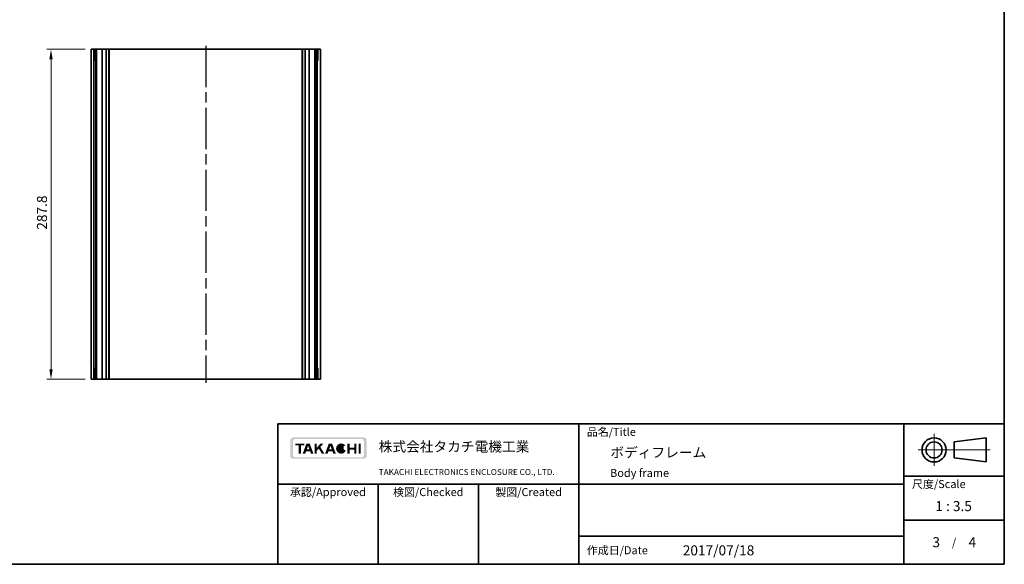
# Model space of a CAD drawing. Units: millimetres. Extents: x 43 to 4961, y 24 to 1008.
# Drawn here: x 3115 to 3974, y 24 to 499 of the extents above; entities that cross this region are included whole.
import ezdxf
from ezdxf.enums import TextEntityAlignment as Align

# ---------------------------------------------------------------- set-up
doc = ezdxf.new("R2010")
doc.units = ezdxf.units.MM
doc.header["$LTSCALE"] = 3
doc.linetypes.add('AM_ISO08W050', pattern=[18, 12, -1.5, 3, -1.5])
doc.layers.get('Defpoints').update_dxf_attribs({"lineweight": 25})
for name, color, linetype, lineweight in [('AM_7', 4, 'AM_ISO08W050', 25), ('Border (ISO)', 7, 'Continuous', 35), ('Dimension (ISO)', 7, 'Continuous', 18), ('Title (ISO)', 7, 'Continuous', 35), ('Visible (ISO)', 7, 'Continuous', 35), ('Visible Narrow (ISO)', 7, 'Continuous', 25)]:
    doc.layers.add(name, color=color, linetype=linetype, lineweight=lineweight)
doc.layers.add('Hatch (ISO)', color=1, linetype='Continuous', lineweight=18, true_color=0xff0000)
doc.styles.add('Note Text (TK)', font='MS PGothic.ttf')
doc.styles.add('文字スタイル67', font='arial.ttf')
doc.dimstyles.new('Default - Method 1b (TK)', dxfattribs={"dimscale": 3, "dimtxt": 2.5, "dimasz": 2.5, "dimexe": 1, "dimexo": 1.5, "dimgap": 1, "dimtad": 1, "dimtoh": 1, "dimrnd": 1e-08, "dimdsep": 46, "dimtxsty": 'Note Text (TK)', "dimcen": 0.09, "dimdle": 5, "dimclrd": 100, "dimclre": 100, "dimclrt": 7, "dimadec": 1, "dimazin": 1, "dimtfac": 1, "dimtmove": 0, "dimatfit": 3, "dimfxl": 1, "dimtolj": 1, "dimlwd": -1, "dimlwe": -1, "dimarcsym": 0})

# ---------------------------------------------------------------- blocks, each defined once
blk = doc.blocks.new('図面枠 tk図枠')
at = {"layer": 'Border (ISO)'}
for p in [(405.5, 289), (14.5, 8)]:
    blk.add_line(p, (405.5, 8), dxfattribs=at)
blk = doc.blocks.new('表題欄 tk表題欄')
at = {"layer": 'Hatch (ISO)'}
h = blk.add_hatch(color=256, dxfattribs=at)
edge = h.paths.add_edge_path(flags=0)
edge.add_arc((95.58, 236.3), 0.596, 270, 360)
edge.add_line((96.17, 236.3), (96.17, 239.71))
edge.add_arc((95.58, 239.71), 0.596, 0, 90)
edge.add_line((95.58, 240.31), (79.14, 240.31))
edge.add_arc((79.14, 239.71), 0.596, 90, 180)
edge.add_line((78.54, 239.71), (78.54, 236.3))
edge.add_arc((79.14, 236.3), 0.596, 180, 270)
edge.add_line((79.14, 235.7), (95.58, 235.7))
edge = h.paths.add_edge_path()
edge.add_line((77.84, 239.96), (77.84, 236.05))
edge.add_arc((78.54, 236.05), 0.702, 180, 270)
edge.add_line((78.54, 235.35), (96.17, 235.35))
edge.add_arc((96.17, 236.05), 0.702, 270, 360)
edge.add_line((96.87, 236.05), (96.87, 239.96))
edge.add_arc((96.17, 239.96), 0.702, 0, 90)
edge.add_line((96.17, 240.66), (78.54, 240.66))
edge.add_arc((78.54, 239.96), 0.702, 90, 180)
for points in [[(79.07, 239.15), (79.07, 238.66), (79.92, 238.66), (79.92, 236.66), (80.51, 236.66), (80.51, 238.66), (81.36, 238.66), (81.36, 239.15)], [(85.68, 236.66), (84.94, 237.89), (84.42, 237.32), (84.42, 236.66), (83.9, 236.66), (83.9, 239.15), (84.42, 239.15), (84.42, 238.1), (85.39, 239.15), (86.11, 239.15), (85.32, 238.3), (86.3, 236.66)], [(92.09, 239.15), (92.09, 236.66), (92.61, 236.66), (92.61, 237.66), (93.77, 237.66), (93.77, 236.66), (94.29, 236.66), (94.29, 239.15), (93.77, 239.15), (93.77, 238.15), (92.61, 238.15), (92.61, 239.15)], [(94.84, 239.15), (94.84, 236.66), (95.36, 236.66), (95.36, 239.15)]]:
    blk.add_hatch(color=256, dxfattribs=at).paths.add_polyline_path(points)
h = blk.add_hatch(color=256, dxfattribs=at)
h.paths.add_polyline_path([(82.59, 237.71), (81.95, 237.71), (82.27, 238.58)], flags=0)
h.paths.add_polyline_path([(82.78, 237.2), (81.76, 237.2), (81.57, 236.66), (80.95, 236.66), (81.86, 239.15), (82.68, 239.15), (83.59, 236.66), (82.98, 236.66)])
h = blk.add_hatch(color=256, dxfattribs=at)
h.paths.add_polyline_path([(87.53, 237.71), (88.16, 237.71), (87.85, 238.58)], flags=0)
h.paths.add_polyline_path([(87.14, 236.66), (87.34, 237.2), (88.35, 237.2), (88.55, 236.66), (89.17, 236.66), (88.25, 239.15), (87.44, 239.15), (86.52, 236.66)])
h = blk.add_hatch(color=256, dxfattribs=at)
edge = h.paths.add_edge_path()
edge.add_arc((90.52, 237.9), 1.27, 38.5505, 336.582)
edge.add_line((91.69, 237.4), (91.17, 237.62))
edge.add_ellipse((90.52, 237.9), major_axis=(0, -0.8), ratio=0.867347, start_angle=124.651, end_angle=429.4109, ccw=False)
edge.add_line((91.09, 238.36), (91.52, 238.7))
at = {"layer": 'Title (ISO)'}
for p, q in [((74.71, 244.05), (255.71, 244.05)), ((74.71, 209.05), (74.71, 244.05)), ((149.71, 244.05), (149.71, 209.05)), ((230.71, 244.05), (230.71, 209.05)), ((255.71, 244.05), (255.71, 209.05)), ((243.21, 239.55), (251.21, 240.55)), ((251.21, 234.55), (251.21, 240.55)), ((243.21, 239.55), (243.21, 235.55)), ((243.21, 235.55), (251.21, 234.55)), ((230.71, 231.05), (255.71, 231.05)), ((74.71, 229.05), (230.71, 229.05)), ((99.71, 229.05), (99.71, 209.05)), ((124.71, 229.05), (124.71, 209.05)), ((230.71, 220.05), (255.71, 220.05)), ((149.71, 216.05), (230.71, 216.05)), ((255.71, 209.05), (74.71, 209.05))]:
    blk.add_line(p, q, dxfattribs=at)
at = {"layer": 'Title (ISO)', "color": 4, "linetype": 'Continuous', "lineweight": 18, "true_color": 0x00ffff}
for p, q in [((238.21, 241.55), (238.21, 233.55)), ((252.21, 237.55), (234.21, 237.55))]:
    blk.add_line(p, q, dxfattribs=at)
at = {"layer": 'Title (ISO)'}
for radius in [3, 2]:
    blk.add_circle((238.21, 237.55), radius, dxfattribs=at)
at = {"layer": 'Title (ISO)', "color": 1, "true_color": 0xff0000, "char_height": 2, "line_spacing_factor": 1.5, "style": 'Note Text (TK)'}
for s, insert, attachment_point in [('\\fＭＳ Ｐゴシック|b0|i0;\\H2.0000;品名/Title', (151.71, 242.05), 4), ('\\fＭＳ Ｐゴシック|b0|i0;\\H2.0000;承認/Approved', (87.21, 227.05), 5), ('\\fＭＳ Ｐゴシック|b0|i0;\\H2.0000;検図/Checked', (112.21, 227.05), 5), ('\\fＭＳ Ｐゴシック|b0|i0;\\H2.0000;製図/Created', (137.21, 227.05), 5), ('\\fＭＳ Ｐゴシック|b0|i0;\\H2.0000;尺度/Scale', (232.71, 229.05), 4), ('\\fＭＳ Ｐゴシック|b0|i0;\\H2.0000;作成日/Date', (151.71, 212.55), 4)]:
    blk.add_mtext(s, dxfattribs=dict(at, insert=insert, attachment_point=attachment_point))
at = {"layer": 'Title (ISO)', "color": 7, "line_spacing_factor": 1.5, "style": 'Note Text (TK)'}
for s, insert, char_height, attachment_point in [('株式会社タカチ電機工業', (99.87, 238.05), 2.5, 4), ('\\fArial|b0|i0;\\H1.4986;TAKACHI ELECTRONICS ENCLOSURE CO., LTD.', (99.87, 232.05), 1.4986, 4), ('\\fＭＳ Ｐゴシック|b0|i0;\\H2.0000;/', (243.21, 214.55), 2, 5)]:
    blk.add_mtext(s, dxfattribs=dict(at, insert=insert, char_height=char_height, attachment_point=attachment_point))
at = {"layer": 'Title (ISO)', "color": 7}
for tag, p, height, style in [('<品名>_001', (157.37, 235.74), 2.5, 'Note Text (TK)'), ('<Title>_001', (157.45, 230.55), 2, '文字スタイル67'), ('<尺度>_001', (239.81, 222.31), 2.5, 'Note Text (TK)'), ('<ページ_No.>_001', (237.95, 213.3), 2.5, 'Note Text (TK)'), ('<総ページ数>_001', (246.79, 213.3), 2.5, 'Note Text (TK)'), ('作成日_001', (175.61, 211.28), 2.5, 'Note Text (TK)')]:
    blk.add_attdef(tag, p, '', height=height, dxfattribs=dict(at, style=style))
at = {"layer": 'Title (ISO)', "color": 7, "style": 'Note Text (TK)'}
blk.add_attdef('<承認>', text='', height=2.5, dxfattribs=at).set_placement((87.21, 217.05), align=Align.MIDDLE_CENTER)
blk = doc.blocks.new('*D19')
at = {"layer": 'Defpoints', "color": 0, "transparency": 16777216}
for p in [(3142.33, 473.13), (3177.27, 473.13), (3177.27, 185.33)]:
    blk.add_point(p, dxfattribs=at)
at = {"layer": 'Dimension (ISO)', "color": 100, "transparency": 16777216}
for p, q in [((3172.02, 473.13), (3138.83, 473.13)), ((3142.33, 194.08), (3142.33, 464.38)), ((3172.02, 185.33), (3138.83, 185.33))]:
    blk.add_line(p, q, dxfattribs=at)
for points in [[(3140.87, 464.38), (3143.79, 464.38), (3142.33, 473.13)], [(3140.87, 194.08), (3143.79, 194.08), (3142.33, 185.33)]]:
    blk.add_solid(points, dxfattribs=at)
at = {"layer": 'Dimension (ISO)', "color": 7, "transparency": 16777216, "insert": (3134.46, 315.83), "char_height": 8.75, "attachment_point": 4, "rotation": 90, "style": 'Note Text (TK)'}
blk.add_mtext('\\A1;287.8', dxfattribs=at)

msp = doc.modelspace()

# ---------------------------------------------------------------- linework, layer by layer
at = {"layer": 'AM_7'}
msp.add_line((3277.2716, 476.1307), (3277.2716, 182.3307), dxfattribs=at)
at = {"layer": 'Visible (ISO)'}
for p, q in [((3377.2716, 473.1307), (3177.2716, 473.1307)), ((3177.2716, 185.3307), (3177.2716, 473.1307)), ((3179.6445, 463.6307), (3179.6445, 473.1307)), ((3181.0137, 185.3307), (3181.0137, 473.1307)), ((3193.0216, 185.3307), (3193.0216, 473.1307)), ((3361.5216, 185.3307), (3361.5216, 473.1307)), ((3373.5295, 185.3307), (3373.5295, 473.1307)), ((3374.8986, 473.1307), (3374.8986, 463.6307)), ((3377.2716, 185.3307), (3377.2716, 473.1307)), ((3181.0137, 463.6307), (3179.4144, 463.6307)), ((3375.1287, 463.6307), (3373.5295, 463.6307)), ((3179.4144, 194.8307), (3181.0137, 194.8307)), ((3179.6445, 185.3307), (3179.6445, 194.8307)), ((3373.5295, 194.8307), (3375.1287, 194.8307)), ((3374.8986, 194.8307), (3374.8986, 185.3307)), ((3377.2716, 185.3307), (3177.2716, 185.3307))]:
    msp.add_line(p, q, dxfattribs=at)
at = {"layer": 'Visible Narrow (ISO)'}
for p, q in [((3179.4144, 473.1307), (3179.4144, 463.6307)), ((3182.2492, 185.3307), (3182.2492, 473.1307)), ((3186.8145, 185.3307), (3186.8145, 473.1307)), ((3187.168, 185.3307), (3187.168, 473.1307)), ((3190.4337, 185.3307), (3190.4337, 473.1307)), ((3190.6458, 185.3307), (3190.6458, 473.1307)), ((3192.7216, 185.3307), (3192.7216, 473.1307)), ((3193.3216, 185.3307), (3193.3216, 473.1307)), ((3361.2216, 185.3307), (3361.2216, 473.1307)), ((3361.8216, 185.3307), (3361.8216, 473.1307)), ((3363.8973, 185.3307), (3363.8973, 473.1307)), ((3364.1094, 185.3307), (3364.1094, 473.1307)), ((3367.3751, 185.3307), (3367.3751, 473.1307)), ((3367.7287, 185.3307), (3367.7287, 473.1307)), ((3372.2939, 185.3307), (3372.2939, 473.1307)), ((3375.1287, 463.6307), (3375.1287, 473.1307)), ((3179.735, 194.8307), (3179.735, 463.6307)), ((3374.8081, 194.8307), (3374.8081, 463.6307)), ((3179.4144, 194.8307), (3179.4144, 185.3307)), ((3375.1287, 185.3307), (3375.1287, 194.8307))]:
    msp.add_line(p, q, dxfattribs=at)

# ---------------------------------------------------------------- block references
at = {"xscale": 3.5, "yscale": 3.5, "zscale": 3.5}
msp.add_blockref('図面枠 tk図枠', (2554.25, -4), dxfattribs=at)
ref = msp.add_blockref('表題欄 tk表題欄', (3078.5191, -707.6846), dxfattribs=dict(xscale=3.5, yscale=3.5, zscale=3.5))
ref.add_attrib('<品名>_001', 'ボディフレーム', (3630.0526, 117.1527), dxfattribs={"layer": 'Title (ISO)', "color": 7, "height": 8.75, "style": 'Note Text (TK)'})
ref.add_attrib('<尺度>_001', '1 : 3.5', (3913.3935, 70.3999), dxfattribs={"layer": 'Title (ISO)', "color": 7, "height": 8.75, "style": 'Note Text (TK)'})
ref.add_attrib('作成日_001', '2017/07/18', (3693.157, 31.8004), dxfattribs={"layer": 'Title (ISO)', "color": 7, "height": 8.75, "style": 'Note Text (TK)'})
ref.add_attrib('<Title>_001', 'Body frame', (3629.7838, 100.2193), dxfattribs={"layer": 'Title (ISO)', "color": 7, "height": 7, "style": '文字スタイル67'})
ref.add_attrib('<ページ_No.>_001', '3', (3910.8182, 38.875), dxfattribs={"layer": 'Title (ISO)', "color": 7, "height": 8.75, "style": 'Note Text (TK)'})
ref.add_attrib('<総ページ数>_001', '4', (3942.2933, 38.875), dxfattribs={"layer": 'Title (ISO)', "color": 7, "height": 8.75, "style": 'Note Text (TK)'})

# ---------------------------------------------------------------- dimensions: what is measured, and where the dimension line sits
at = {"layer": 'Dimension (ISO)', "color": 100, "true_color": 0x00ff3f}
dim = msp.add_linear_dim(base=(3142.3303, 473.1307), p1=(3177.2716, 185.3307), p2=(3177.2716, 473.1307), angle=90, dimstyle='Default - Method 1b (TK)', override={"dimscale": 0, "dimtxt": 8.75, "dimasz": 8.75, "dimexe": 3.5, "dimexo": 5.25, "dimgap": 3.5, "dimtoh": 0, "dimdec": 2, "dimcen": 0.315, "dimtol": 0, "dimlim": 0, "dimtp": 0, "dimtm": 0, "dimtdec": 2, "dimtix": 0, "dimtofl": 0, "dimtmove": 0, "dimatfit": 1}, dxfattribs=at)
dim.commit()
dim.dimension.update_dxf_attribs({"geometry": '*D19', "text_midpoint": (3142.3303, 329.2307), "dimtype": 128})

doc.saveas('drawing.dxf')
